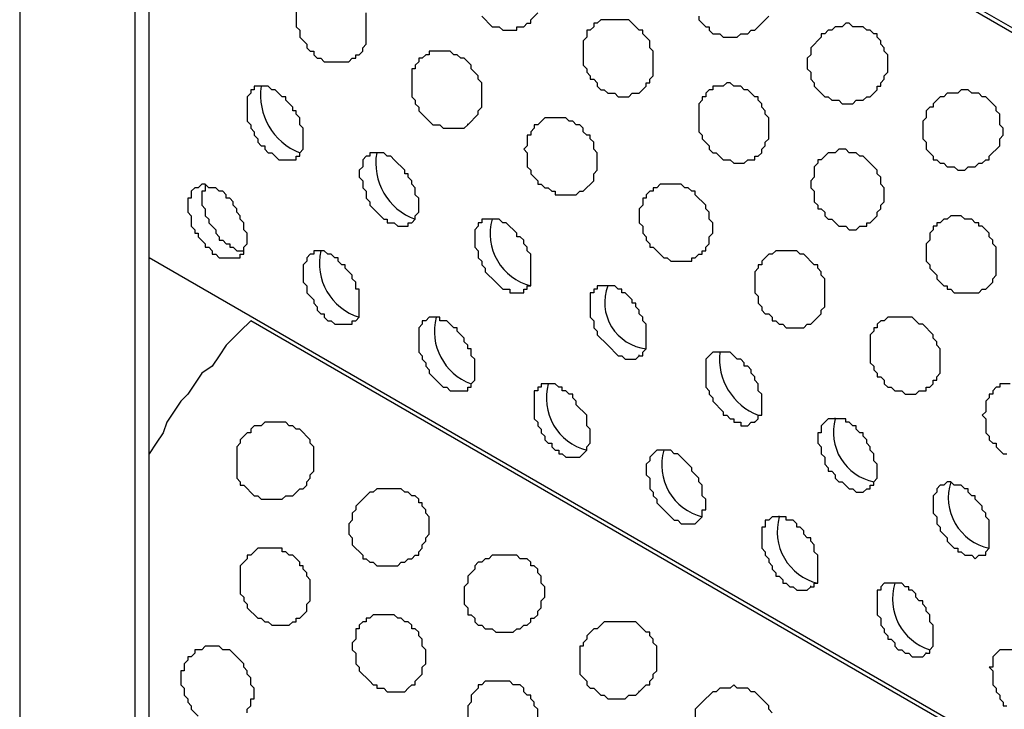
# Model space of a CAD drawing. Extents: x 0 to 219, y -4 to 280.
# Drawn here: x 58 to 65, y 151 to 156 of the extents above; entities that cross this region are included whole.
import ezdxf

# ---------------------------------------------------------------- set-up
doc = ezdxf.new("R2010")
doc.units = 0
doc.header["$LTSCALE"] = 10
doc.header["$MEASUREMENT"] = 0
doc.layers.add('CADdetails-9-EXTRAFINE', color=9, linetype='CONTINUOUS')

msp = doc.modelspace()

# ---------------------------------------------------------------- linework, layer by layer
at = {"layer": 'CADdetails-9-EXTRAFINE'}
for p, q in [((117.7186, 125.1553, 0), (58.5378, 159.3239, 0)), ((60.8916, 154.9267, 0), (60.8916, 154.9332, 0)), ((61.0727, 154.2283, 0), (61.0727, 154.2348, 0)), ((117.7186, 119.7752, 0), (58.5378, 153.9438, 0)), ((62.754, 153.2454, 0), (62.754, 153.2519, 0)), ((62.159, 153.2196, 0), (62.159, 153.226, 0)), ((63.0126, 152.7281, 0), (63.0126, 152.7346, 0)), ((63.6075, 152.754, 0), (63.6075, 152.7604, 0)), ((63.1937, 152.0297, 0), (63.1937, 152.0362, 0)), ((63.4265, 151.5124, 0), (63.4265, 151.5189, 0)), ((64.28, 151.021, 0), (64.28, 151.0274, 0)), ((62.159, 150.7364, 0), (62.159, 150.7429, 0))]:
    msp.add_line(p, q, dxfattribs=at)
for points in [[(58.4344, 218.1425), (57.5808, 218.6339), (57.5808, 148.5896), (58.4344, 148.0981)], [(62.159, 155.1595), (62.2108, 155.2112), (62.2108, 155.2371), (62.2366, 155.2371), (62.2366, 155.2629), (62.2625, 155.2888), (62.2625, 155.4699), (62.2366, 155.4957), (62.2366, 155.5475), (62.1849, 155.5992), (62.1849, 155.6251), (62.159, 155.6251), (62.0815, 155.7027), (61.8745, 155.7027), (61.8487, 155.6768), (61.8228, 155.6768), (61.8228, 155.6509), (61.7969, 155.6251), (61.7711, 155.6251), (61.7711, 155.5733), (61.7452, 155.5475), (61.7452, 155.3664), (61.7711, 155.3405), (61.7711, 155.3147), (61.7969, 155.2888), (61.7969, 155.2629), (61.8228, 155.2629), (61.8487, 155.2371), (61.8487, 155.2112), (61.8745, 155.1854), (61.9004, 155.1854), (61.9263, 155.1595), (61.978, 155.1595), (62.0039, 155.1336), (62.0815, 155.1336), (62.1073, 155.1595)], [(63.8403, 155.1336), (63.8662, 155.1336), (63.9179, 155.1854), (63.9179, 155.2112), (63.9438, 155.2112), (63.9438, 155.2371), (63.9696, 155.2629), (63.9696, 155.2888), (63.9955, 155.3147), (63.9955, 155.444), (63.9696, 155.4699), (63.9696, 155.4957), (63.9438, 155.5216), (63.9438, 155.5475), (63.9179, 155.5733), (63.9179, 155.5992), (63.892, 155.5992), (63.8662, 155.6251), (63.8403, 155.6251), (63.8144, 155.6509), (63.7369, 155.6509), (63.711, 155.6768), (63.6851, 155.6768), (63.6593, 155.6509), (63.6075, 155.6509), (63.5817, 155.6251), (63.5558, 155.6251), (63.5299, 155.5992), (63.5041, 155.5992), (63.5041, 155.5733), (63.4265, 155.4957), (63.4265, 155.444), (63.4006, 155.4181), (63.4006, 155.3405), (63.4265, 155.3147), (63.4265, 155.2629), (63.4523, 155.2371), (63.4523, 155.2112), (63.5299, 155.1336), (63.5558, 155.1336), (63.5817, 155.1078), (63.6334, 155.1078), (63.6593, 155.0819), (63.7369, 155.0819), (63.7627, 155.1078), (63.8144, 155.1078)], [(60.8916, 154.9267), (60.9692, 155.0043), (60.9692, 155.0302), (60.9951, 155.056), (60.9951, 155.2371), (60.9692, 155.2629), (60.9692, 155.2888), (60.9175, 155.3405), (60.9175, 155.3664), (60.8658, 155.4181), (60.8399, 155.4181), (60.814, 155.444), (60.7882, 155.444), (60.7623, 155.4699), (60.6071, 155.4699), (60.6071, 155.444), (60.5812, 155.444), (60.5554, 155.4181), (60.5295, 155.4181), (60.5295, 155.3923), (60.5036, 155.3664), (60.5036, 155.3405), (60.4778, 155.3405), (60.4778, 155.1336), (60.5036, 155.1078), (60.5036, 155.0819), (60.5295, 155.056), (60.5295, 155.0302), (60.633, 154.9267), (60.6847, 154.9267), (60.7106, 154.9008), (60.8658, 154.9008)], [(59.6242, 154.668), (59.6242, 154.6939), (59.6501, 154.6939), (59.6501, 154.7198), (59.6759, 154.7456), (59.6759, 154.9008), (59.6501, 154.9267), (59.6501, 154.9784), (59.6242, 155.0043), (59.6242, 155.0302), (59.5983, 155.0302), (59.5983, 155.056), (59.5466, 155.1078), (59.5466, 155.1336), (59.5207, 155.1336), (59.469, 155.1854), (59.4431, 155.1854), (59.4173, 155.2112), (59.3138, 155.2112), (59.3138, 155.1854), (59.288, 155.1854), (59.288, 155.1595), (59.2621, 155.1336), (59.2621, 154.9526), (59.288, 154.9267), (59.288, 154.9008), (59.3138, 154.875), (59.3138, 154.8491), (59.3397, 154.8232), (59.3397, 154.7974), (59.3655, 154.7715), (59.3914, 154.7715), (59.3914, 154.7456), (59.4173, 154.7198), (59.4431, 154.7198), (59.4949, 154.668)], [(63.0126, 154.668), (63.0126, 154.6939), (63.0385, 154.6939), (63.0643, 154.7198), (63.0643, 154.7456), (63.0902, 154.7715), (63.0902, 154.7974), (63.1161, 154.8232), (63.1161, 154.9784), (63.0902, 155.0043), (63.0902, 155.0302), (63.0643, 155.056), (63.0643, 155.0819), (63.0385, 155.1078), (63.0385, 155.1336), (63.0126, 155.1336), (62.9609, 155.1854), (62.935, 155.1854), (62.9091, 155.2112), (62.8574, 155.2112), (62.8316, 155.2371), (62.8057, 155.2371), (62.7798, 155.2112), (62.7022, 155.2112), (62.7022, 155.1854), (62.6764, 155.1854), (62.6505, 155.1595), (62.6505, 155.1336), (62.6246, 155.1336), (62.6246, 155.1078), (62.5988, 155.0819), (62.5988, 154.875), (62.6246, 154.8491), (62.6246, 154.8232), (62.6764, 154.7715), (62.6764, 154.7456), (62.7022, 154.7198), (62.7281, 154.7198), (62.7798, 154.668), (62.8316, 154.668), (62.8574, 154.6422), (62.935, 154.6422), (62.9609, 154.668)], [(64.6939, 154.6422), (64.7197, 154.668), (64.7456, 154.668), (64.7456, 154.6939), (64.8232, 154.7715), (64.8232, 154.8232), (64.8491, 154.8491), (64.8491, 154.9008), (64.8232, 154.9267), (64.8232, 155.0043), (64.7973, 155.0302), (64.7973, 155.056), (64.7197, 155.1336), (64.6939, 155.1336), (64.668, 155.1595), (64.6163, 155.1595), (64.5904, 155.1854), (64.5387, 155.1854), (64.5128, 155.1595), (64.4352, 155.1595), (64.4094, 155.1336), (64.3835, 155.1336), (64.3318, 155.0819), (64.3318, 155.056), (64.3059, 155.056), (64.28, 155.0302), (64.28, 154.9784), (64.2542, 154.9526), (64.2542, 154.8232), (64.28, 154.7974), (64.28, 154.7456), (64.3318, 154.6939), (64.3318, 154.668), (64.3576, 154.668), (64.3835, 154.6422), (64.4094, 154.6422), (64.4352, 154.6163), (64.487, 154.6163), (64.5128, 154.5904), (64.5646, 154.5904), (64.5904, 154.6163), (64.6422, 154.6163), (64.668, 154.6422)], [(61.7193, 154.4352), (61.7452, 154.4352), (61.8228, 154.5128), (61.8228, 154.5646), (61.8487, 154.5904), (61.8487, 154.7198), (61.8228, 154.7456), (61.8228, 154.7974), (61.7969, 154.8232), (61.7969, 154.8491), (61.7711, 154.8491), (61.7452, 154.875), (61.7452, 154.9008), (61.7193, 154.9267), (61.6935, 154.9267), (61.6676, 154.9526), (61.6417, 154.9526), (61.6159, 154.9784), (61.4607, 154.9784), (61.4089, 154.9267), (61.3831, 154.9267), (61.3831, 154.9008), (61.3572, 154.875), (61.3572, 154.8491), (61.3313, 154.8491), (61.3313, 154.7715), (61.3055, 154.7456), (61.3313, 154.7198), (61.3313, 154.6163), (61.3572, 154.5904), (61.3572, 154.5646), (61.4089, 154.5128), (61.4089, 154.487), (61.4348, 154.487), (61.4607, 154.4611), (61.4865, 154.4611), (61.5124, 154.4352), (61.5383, 154.4352), (61.5383, 154.4094), (61.6935, 154.4094)], [(60.4519, 154.2024), (60.4778, 154.2024), (60.5036, 154.2283), (60.5036, 154.2542), (60.5295, 154.28), (60.5295, 154.3835), (60.5036, 154.4094), (60.5036, 154.4611), (60.4778, 154.487), (60.4778, 154.5128), (60.4519, 154.5387), (60.4519, 154.5646), (60.426, 154.5646), (60.426, 154.5904), (60.3484, 154.668), (60.3226, 154.6939), (60.2967, 154.6939), (60.2708, 154.7198), (60.1674, 154.7198), (60.1674, 154.6939), (60.1415, 154.6939), (60.1157, 154.668), (60.1157, 154.6163), (60.0898, 154.5904), (60.0898, 154.5387), (60.1157, 154.5128), (60.1157, 154.4611), (60.1415, 154.4352), (60.1415, 154.3835), (60.1674, 154.3576), (60.1674, 154.3318), (60.2708, 154.2283), (60.2967, 154.2283), (60.2967, 154.2024), (60.3484, 154.2024), (60.3743, 154.1766), (60.4519, 154.1766)], [(63.8403, 154.2024), (63.8662, 154.2024), (63.9179, 154.2542), (63.9179, 154.28), (63.9438, 154.3059), (63.9438, 154.3318), (63.9696, 154.3576), (63.9696, 154.4611), (63.9438, 154.487), (63.9438, 154.5387), (63.9179, 154.5646), (63.9179, 154.5904), (63.8403, 154.668), (63.8144, 154.6939), (63.7886, 154.6939), (63.7627, 154.7198), (63.711, 154.7198), (63.6851, 154.7456), (63.6334, 154.7456), (63.6075, 154.7198), (63.5558, 154.7198), (63.5041, 154.668), (63.4782, 154.668), (63.4782, 154.6422), (63.4523, 154.6163), (63.4523, 154.5387), (63.4265, 154.5128), (63.4265, 154.4611), (63.4523, 154.4352), (63.4523, 154.3576), (63.4782, 154.3318), (63.4782, 154.3059), (63.5041, 154.3059), (63.5299, 154.28), (63.5299, 154.2542), (63.5558, 154.2283), (63.5817, 154.2283), (63.6334, 154.1766), (63.6851, 154.1766), (63.711, 154.1507), (63.7627, 154.1507), (63.7886, 154.1766), (63.8403, 154.1766)], [(59.1845, 153.9438), (59.2104, 153.9438), (59.2104, 153.9697), (59.2362, 153.9697), (59.2362, 154.0214), (59.2621, 154.0473), (59.2621, 154.1249), (59.2362, 154.1507), (59.2362, 154.2024), (59.2104, 154.2283), (59.2104, 154.2542), (59.1845, 154.28), (59.1845, 154.3059), (59.1586, 154.3318), (59.1586, 154.3576), (59.1328, 154.3835), (59.1069, 154.3835), (59.1069, 154.4094), (59.081, 154.4352), (59.0552, 154.4352), (59.0293, 154.4611), (58.9776, 154.4611), (58.9517, 154.487), (58.9258, 154.487), (58.9, 154.4611), (58.8741, 154.4611), (58.8482, 154.4352), (58.8482, 154.3835), (58.8224, 154.3835), (58.8224, 154.28), (58.8482, 154.2542), (58.8482, 154.1766), (58.8741, 154.1507), (58.8741, 154.1249), (58.9, 154.1249), (58.9, 154.099), (58.9517, 154.0473), (58.9517, 154.0214), (58.9776, 154.0214), (59.0034, 153.9955), (59.0034, 153.9697), (59.0293, 153.9697), (59.0552, 153.9438)], [(62.5729, 153.9438), (62.5988, 153.9697), (62.6246, 153.9697), (62.6246, 153.9955), (62.6505, 153.9955), (62.6505, 154.0214), (62.6764, 154.0473), (62.6764, 154.099), (62.7022, 154.1249), (62.7022, 154.2024), (62.6764, 154.2283), (62.6764, 154.28), (62.6505, 154.3059), (62.6505, 154.3318), (62.5729, 154.4094), (62.5729, 154.4352), (62.547, 154.4352), (62.5212, 154.4611), (62.4953, 154.4611), (62.4694, 154.487), (62.3142, 154.487), (62.2884, 154.4611), (62.2625, 154.4611), (62.2625, 154.4352), (62.2366, 154.4352), (62.2108, 154.4094), (62.2108, 154.3835), (62.1849, 154.3835), (62.1849, 154.3318), (62.159, 154.3059), (62.159, 154.2024), (62.1849, 154.1766), (62.1849, 154.1249), (62.2108, 154.099), (62.2108, 154.0731), (62.2366, 154.0473), (62.2366, 154.0214), (62.2625, 154.0214), (62.3401, 153.9438), (62.366, 153.9438), (62.3918, 153.9179), (62.547, 153.9179), (62.547, 153.9438)], [(61.3055, 153.711), (61.3313, 153.711), (61.3313, 153.7369), (61.3572, 153.7369), (61.3572, 153.9697), (61.3313, 153.9955), (61.3313, 154.0214), (61.3055, 154.0473), (61.3055, 154.0731), (61.2796, 154.099), (61.2537, 154.099), (61.2537, 154.1249), (61.1761, 154.2024), (61.1503, 154.2024), (61.1244, 154.2283), (60.9951, 154.2283), (60.9951, 154.2024), (60.9692, 154.2024), (60.9692, 154.1766), (60.9434, 154.1507), (60.9434, 154.0214), (60.9692, 153.9955), (60.9692, 153.9438), (60.9951, 153.9179), (60.9951, 153.8921), (61.021, 153.8662), (61.021, 153.8403), (61.0986, 153.7627), (61.1503, 153.711), (61.202, 153.711), (61.202, 153.6851), (61.3055, 153.6851)], [(64.6939, 153.711), (64.7197, 153.711), (64.7715, 153.7627), (64.7715, 153.7886), (64.7973, 153.8145), (64.7973, 154.0214), (64.7715, 154.0473), (64.7715, 154.0731), (64.7456, 154.099), (64.7456, 154.1249), (64.6939, 154.1766), (64.668, 154.1766), (64.668, 154.2024), (64.6422, 154.2024), (64.6163, 154.2283), (64.5646, 154.2283), (64.5387, 154.2542), (64.4611, 154.2542), (64.4352, 154.2283), (64.4094, 154.2283), (64.3835, 154.2024), (64.3576, 154.2024), (64.3576, 154.1766), (64.3318, 154.1766), (64.3318, 154.1507), (64.3059, 154.1249), (64.3059, 154.0731), (64.28, 154.0473), (64.28, 153.9179), (64.3059, 153.8921), (64.3059, 153.8662), (64.3576, 153.8145), (64.3576, 153.7886), (64.4094, 153.7369), (64.4352, 153.7369), (64.4352, 153.711), (64.4611, 153.711), (64.487, 153.6851), (64.668, 153.6851)], [(60.0381, 153.4523), (60.0381, 153.4782), (60.0639, 153.4782), (60.0898, 153.5041), (60.0898, 153.711), (60.0639, 153.711), (60.0639, 153.7627), (60.0381, 153.7886), (60.0381, 153.8145), (59.9863, 153.8662), (59.9863, 153.8921), (59.9605, 153.8921), (59.9346, 153.9179), (59.9346, 153.9438), (59.9087, 153.9438), (59.8829, 153.9697), (59.857, 153.9697), (59.8311, 153.9955), (59.7535, 153.9955), (59.7535, 153.9697), (59.7277, 153.9697), (59.7018, 153.9438), (59.7018, 153.9179), (59.6759, 153.8921), (59.6759, 153.7627), (59.7018, 153.7369), (59.7018, 153.6851), (59.7535, 153.6334), (59.7535, 153.6075), (59.7794, 153.5817), (59.7794, 153.5558), (59.8053, 153.5299), (59.8311, 153.5299), (59.8311, 153.5041), (59.857, 153.4782), (59.8829, 153.4782), (59.9087, 153.4523)], [(63.4265, 153.4523), (63.5041, 153.5299), (63.5041, 153.5558), (63.5299, 153.5817), (63.5299, 153.7886), (63.5041, 153.8145), (63.5041, 153.8403), (63.4782, 153.8662), (63.4782, 153.8921), (63.4523, 153.8921), (63.3747, 153.9697), (63.3489, 153.9697), (63.323, 153.9955), (63.1678, 153.9955), (63.1419, 153.9697), (63.1161, 153.9697), (63.0643, 153.9179), (63.0643, 153.8921), (63.0385, 153.8921), (63.0385, 153.8662), (63.0126, 153.8403), (63.0126, 153.6851), (63.0385, 153.6593), (63.0385, 153.6075), (63.0643, 153.5817), (63.0643, 153.5558), (63.0902, 153.5299), (63.1161, 153.5299), (63.1419, 153.5041), (63.1419, 153.4782), (63.1678, 153.4782), (63.1937, 153.4523), (63.2195, 153.4523), (63.2454, 153.4265), (63.3747, 153.4265), (63.4006, 153.4523)], [(62.159, 153.2196), (62.1849, 153.2196), (62.1849, 153.2454), (62.2108, 153.2713), (62.2108, 153.4523), (62.1849, 153.4782), (62.1849, 153.5041), (62.159, 153.5299), (62.159, 153.5558), (62.1332, 153.5817), (62.1332, 153.6075), (62.1073, 153.6075), (62.1073, 153.6334), (62.0556, 153.6851), (62.0297, 153.6851), (62.0297, 153.711), (62.0039, 153.711), (61.978, 153.7369), (61.8487, 153.7369), (61.8487, 153.711), (61.8228, 153.711), (61.8228, 153.6851), (61.7969, 153.6851), (61.7969, 153.5041), (61.8228, 153.4782), (61.8228, 153.4265), (61.8487, 153.4006), (61.8487, 153.3747), (61.9263, 153.2972), (62.0039, 153.2196), (62.0297, 153.2196), (62.0556, 153.1937), (62.1332, 153.1937)], [(60.8916, 152.9609), (60.8916, 152.9868), (60.9175, 152.9868), (60.9175, 153.0126), (60.9434, 153.0385), (60.9434, 153.1937), (60.9175, 153.2196), (60.9175, 153.2713), (60.8916, 153.2713), (60.8916, 153.2972), (60.8658, 153.323), (60.8658, 153.3489), (60.814, 153.4006), (60.814, 153.4265), (60.7882, 153.4265), (60.7364, 153.4782), (60.6847, 153.4782), (60.6847, 153.5041), (60.6071, 153.5041), (60.5812, 153.4782), (60.5554, 153.4782), (60.5554, 153.4523), (60.5295, 153.4265), (60.5295, 153.2454), (60.5554, 153.2196), (60.5554, 153.1937), (60.5812, 153.1678), (60.5812, 153.142), (60.6071, 153.1161), (60.6071, 153.0902), (60.7106, 152.9868), (60.7364, 152.9868), (60.7623, 152.9609)], [(64.28, 152.9609), (64.28, 152.9868), (64.3059, 152.9868), (64.3318, 153.0126), (64.3318, 153.0385), (64.3576, 153.0385), (64.3576, 153.0644), (64.3835, 153.0902), (64.3835, 153.2713), (64.3576, 153.2972), (64.3576, 153.323), (64.3318, 153.3489), (64.3318, 153.3747), (64.2542, 153.4523), (64.2283, 153.4523), (64.1766, 153.5041), (63.9955, 153.5041), (63.9696, 153.4782), (63.9438, 153.4782), (63.9179, 153.4523), (63.9179, 153.4265), (63.892, 153.4265), (63.892, 153.4006), (63.8662, 153.3747), (63.8662, 153.1678), (63.892, 153.142), (63.892, 153.1161), (63.9179, 153.0902), (63.9179, 153.0644), (63.9438, 153.0644), (63.9696, 153.0385), (63.9696, 153.0126), (63.9955, 152.9868), (64.0214, 152.9868), (64.0472, 152.9609), (64.099, 152.9609), (64.1248, 152.935), (64.2024, 152.935), (64.2283, 152.9609)], [(63.0126, 152.7281), (63.0385, 152.754), (63.0385, 152.7798), (63.0643, 152.7798), (63.0643, 152.935), (63.0385, 152.9609), (63.0385, 153.0126), (63.0126, 153.0385), (63.0126, 153.0644), (62.9867, 153.0902), (62.9867, 153.1161), (62.9609, 153.142), (62.935, 153.142), (62.935, 153.1678), (62.9091, 153.1937), (62.8833, 153.1937), (62.8316, 153.2454), (62.7022, 153.2454), (62.6505, 153.1937), (62.6505, 152.9868), (62.6764, 152.9609), (62.6764, 152.935), (62.7022, 152.9092), (62.7022, 152.8833), (62.7798, 152.8057), (62.7798, 152.7798), (62.8057, 152.7798), (62.8316, 152.754), (62.8574, 152.754), (62.8574, 152.7281), (62.9091, 152.7281), (62.9091, 152.7022), (62.9609, 152.7022), (62.9867, 152.7281)], [(61.7193, 152.4694), (61.7711, 152.5212), (61.7711, 152.547), (61.7969, 152.5729), (61.7969, 152.6764), (61.7711, 152.7022), (61.7711, 152.7798), (61.6935, 152.8574), (61.6935, 152.8833), (61.6676, 152.9092), (61.6676, 152.935), (61.6417, 152.935), (61.6159, 152.9609), (61.59, 152.9609), (61.59, 152.9868), (61.5641, 152.9868), (61.5383, 153.0126), (61.4348, 153.0126), (61.4348, 152.9868), (61.4089, 152.9868), (61.4089, 152.9609), (61.3831, 152.9609), (61.3831, 152.754), (61.4089, 152.7281), (61.4089, 152.7022), (61.4348, 152.6764), (61.4348, 152.6505), (61.4607, 152.6246), (61.4607, 152.5988), (61.4865, 152.5729), (61.5124, 152.5729), (61.5124, 152.547), (61.5383, 152.5212), (61.5641, 152.5212), (61.5641, 152.4953), (61.59, 152.4953), (61.6159, 152.4694)], [(63.8403, 152.2367), (63.8662, 152.2367), (63.8662, 152.2625), (63.892, 152.2625), (63.892, 152.2884), (63.9179, 152.3143), (63.9179, 152.4177), (63.892, 152.4436), (63.892, 152.4953), (63.8662, 152.5212), (63.8662, 152.547), (63.8403, 152.5729), (63.8403, 152.5988), (63.8144, 152.6246), (63.8144, 152.6505), (63.7886, 152.6505), (63.7627, 152.6764), (63.7627, 152.7022), (63.7369, 152.7022), (63.711, 152.7281), (63.6851, 152.7281), (63.6851, 152.754), (63.5558, 152.754), (63.5041, 152.7022), (63.5041, 152.6505), (63.4782, 152.6505), (63.4782, 152.5729), (63.5041, 152.547), (63.5041, 152.4953), (63.5299, 152.4694), (63.5299, 152.4177), (63.5558, 152.3919), (63.5558, 152.366), (63.5817, 152.366), (63.6075, 152.3401), (63.6075, 152.3143), (63.6334, 152.2884), (63.6593, 152.2884), (63.711, 152.2367), (63.7369, 152.2367), (63.7627, 152.2108), (63.8144, 152.2108)], [(59.5983, 152.1849), (59.6501, 152.2367), (59.6759, 152.2367), (59.7018, 152.2625), (59.7018, 152.2884), (59.7277, 152.3143), (59.7277, 152.3401), (59.7535, 152.366), (59.7535, 152.547), (59.7277, 152.5729), (59.7277, 152.5988), (59.6501, 152.6764), (59.6242, 152.6764), (59.5983, 152.7022), (59.5725, 152.7022), (59.5466, 152.7281), (59.3914, 152.7281), (59.3655, 152.7022), (59.3138, 152.7022), (59.288, 152.6764), (59.288, 152.6505), (59.2621, 152.6505), (59.2104, 152.5988), (59.2104, 152.5729), (59.1845, 152.547), (59.1845, 152.3143), (59.2104, 152.2884), (59.2104, 152.2625), (59.2362, 152.2625), (59.3138, 152.1849), (59.3397, 152.1849), (59.3655, 152.1591), (59.5207, 152.1591), (59.5466, 152.1849)], [(62.5729, 151.978), (62.6246, 152.0297), (62.6246, 152.0815), (62.6505, 152.0815), (62.6505, 152.1591), (62.6246, 152.1849), (62.6246, 152.2625), (62.5988, 152.2884), (62.5988, 152.3143), (62.547, 152.366), (62.547, 152.3919), (62.4694, 152.4694), (62.4436, 152.4953), (62.4177, 152.4953), (62.3918, 152.5212), (62.2884, 152.5212), (62.2366, 152.4694), (62.2366, 152.4436), (62.2108, 152.4177), (62.2108, 152.3401), (62.2366, 152.3143), (62.2366, 152.2367), (62.2625, 152.2108), (62.2625, 152.1849), (62.2884, 152.1591), (62.2884, 152.1332), (62.366, 152.0556), (62.4177, 152.0039), (62.4436, 152.0039), (62.4694, 151.978)], [(60.4519, 151.7193), (60.4778, 151.7193), (60.5036, 151.7452), (60.5295, 151.7452), (60.5295, 151.7711), (60.5554, 151.7969), (60.5554, 151.8228), (60.5812, 151.8487), (60.5812, 151.8745), (60.6071, 151.9004), (60.6071, 152.0297), (60.5812, 152.0556), (60.5812, 152.0815), (60.5554, 152.1073), (60.5554, 152.1332), (60.5295, 152.1332), (60.5295, 152.1591), (60.5036, 152.1849), (60.4778, 152.1849), (60.4519, 152.2108), (60.426, 152.2108), (60.4002, 152.2367), (60.2191, 152.2367), (60.1933, 152.2108), (60.1674, 152.2108), (60.0898, 152.1332), (60.0639, 152.1073), (60.0639, 152.0815), (60.0381, 152.0556), (60.0381, 152.0039), (60.0122, 151.978), (60.0122, 151.9004), (60.0381, 151.8745), (60.0381, 151.8228), (60.1157, 151.7452), (60.1157, 151.7193), (60.1415, 151.7193), (60.1674, 151.6935), (60.1933, 151.6935), (60.2191, 151.6676), (60.3743, 151.6676), (60.4002, 151.6935), (60.426, 151.6935)], [(64.6939, 151.7452), (64.7197, 151.7452), (64.7197, 151.7711), (64.7456, 151.7969), (64.7456, 152.0039), (64.7197, 152.0297), (64.7197, 152.0556), (64.6939, 152.0815), (64.6939, 152.1073), (64.6422, 152.1591), (64.6422, 152.1849), (64.6163, 152.1849), (64.5904, 152.2108), (64.5904, 152.2367), (64.5646, 152.2367), (64.5387, 152.2625), (64.487, 152.2625), (64.4611, 152.2884), (64.4352, 152.2884), (64.4094, 152.2625), (64.3835, 152.2625), (64.3576, 152.2367), (64.3576, 152.2108), (64.3318, 152.1849), (64.3318, 152.0556), (64.3576, 152.0297), (64.3576, 151.978), (64.3835, 151.9521), (64.3835, 151.9263), (64.4352, 151.8745), (64.4352, 151.8487), (64.487, 151.7969), (64.5128, 151.7969), (64.5128, 151.7711), (64.5387, 151.7711), (64.5646, 151.7452), (64.6163, 151.7452), (64.6422, 151.7193), (64.668, 151.7452)], [(63.4265, 151.5124), (63.4523, 151.5124), (63.4523, 151.5383), (63.4782, 151.5383), (63.4782, 151.7452), (63.4523, 151.7711), (63.4523, 151.8228), (63.4265, 151.8487), (63.4265, 151.8745), (63.4006, 151.8745), (63.3747, 151.9004), (63.3747, 151.9263), (63.3489, 151.9521), (63.323, 151.9521), (63.323, 151.978), (63.2971, 152.0039), (63.2454, 152.0039), (63.2454, 152.0297), (63.1419, 152.0297), (63.1161, 152.0039), (63.0902, 152.0039), (63.0902, 151.9521), (63.0643, 151.9521), (63.0643, 151.7969), (63.0902, 151.7711), (63.0902, 151.7452), (63.1161, 151.7193), (63.1161, 151.6935), (63.1419, 151.6676), (63.1419, 151.6417), (63.1678, 151.6159), (63.1678, 151.59), (63.1937, 151.59), (63.2195, 151.5642), (63.2195, 151.5383), (63.2454, 151.5383), (63.2713, 151.5124), (63.2971, 151.5124), (63.323, 151.4866), (63.4006, 151.4866)], [(59.6242, 151.2538), (59.6242, 151.2796), (59.6501, 151.2796), (59.7018, 151.3314), (59.7018, 151.3831), (59.7277, 151.409), (59.7277, 151.5642), (59.7018, 151.59), (59.7018, 151.6159), (59.6759, 151.6417), (59.6759, 151.6676), (59.6501, 151.6676), (59.6501, 151.6935), (59.5983, 151.7452), (59.5725, 151.7452), (59.5466, 151.7711), (59.5207, 151.7711), (59.5207, 151.7969), (59.3397, 151.7969), (59.288, 151.7452), (59.2621, 151.7452), (59.2621, 151.7193), (59.2104, 151.6676), (59.2104, 151.4607), (59.2362, 151.4348), (59.2362, 151.409), (59.2621, 151.3831), (59.2621, 151.3572), (59.3397, 151.2796), (59.3655, 151.2796), (59.3914, 151.2538), (59.4173, 151.2538), (59.4431, 151.2279), (59.5725, 151.2279), (59.5983, 151.2538)], [(61.3055, 151.2279), (61.3313, 151.2279), (61.3572, 151.2538), (61.3572, 151.2796), (61.3831, 151.2796), (61.4089, 151.3055), (61.4089, 151.3314), (61.4348, 151.3572), (61.4348, 151.409), (61.4607, 151.4348), (61.4607, 151.5124), (61.4348, 151.5383), (61.4348, 151.59), (61.4089, 151.6159), (61.4089, 151.6417), (61.3831, 151.6676), (61.3572, 151.6676), (61.3572, 151.6935), (61.3313, 151.7193), (61.2796, 151.7193), (61.2537, 151.7452), (61.0727, 151.7452), (61.0468, 151.7193), (61.021, 151.7193), (60.9951, 151.6935), (60.9692, 151.6935), (60.9434, 151.6676), (60.9434, 151.6417), (60.8916, 151.59), (60.8916, 151.5383), (60.8658, 151.5124), (60.8658, 151.3831), (60.8916, 151.3572), (60.8916, 151.3055), (60.9175, 151.3055), (60.9434, 151.2796), (60.9434, 151.2538), (60.9692, 151.2279), (60.9951, 151.2279), (61.021, 151.202), (61.0727, 151.202), (61.0986, 151.1762), (61.2279, 151.1762), (61.2537, 151.202), (61.2796, 151.202)], [(64.28, 151.021), (64.3059, 151.021), (64.3059, 151.0468), (64.3318, 151.0727), (64.3318, 151.2279), (64.3059, 151.2538), (64.3059, 151.3055), (64.28, 151.3314), (64.28, 151.3572), (64.2542, 151.3831), (64.2542, 151.409), (64.2283, 151.409), (64.2024, 151.4348), (64.2024, 151.4607), (64.1766, 151.4866), (64.1507, 151.4866), (64.1507, 151.5124), (64.1248, 151.5124), (64.099, 151.5383), (63.9696, 151.5383), (63.9438, 151.5124), (63.9438, 151.4866), (63.9179, 151.4866), (63.9179, 151.3055), (63.9438, 151.2796), (63.9438, 151.2279), (63.9696, 151.202), (63.9696, 151.1762), (63.9955, 151.1503), (63.9955, 151.1244), (64.0214, 151.1244), (64.0472, 151.0986), (64.0472, 151.0727), (64.0731, 151.0468), (64.099, 151.0468), (64.1248, 151.021), (64.1507, 151.021), (64.1766, 150.9951), (64.2542, 150.9951)], [(60.4519, 150.7623), (60.4778, 150.7882), (60.5036, 150.7882), (60.5036, 150.814), (60.5554, 150.8658), (60.5554, 150.9175), (60.5812, 150.9434), (60.5812, 151.0468), (60.5554, 151.0727), (60.5554, 151.1244), (60.5295, 151.1503), (60.5295, 151.1762), (60.5036, 151.202), (60.4778, 151.202), (60.4778, 151.2279), (60.4519, 151.2538), (60.426, 151.2538), (60.4002, 151.2796), (60.3743, 151.2796), (60.3484, 151.3055), (60.1933, 151.3055), (60.1674, 151.2796), (60.1415, 151.2796), (60.1415, 151.2538), (60.1157, 151.2538), (60.0898, 151.2279), (60.0898, 151.202), (60.0639, 151.202), (60.0639, 151.1244), (60.0381, 151.0986), (60.0381, 151.0468), (60.0639, 151.021), (60.0639, 150.9434), (60.0898, 150.9175), (60.0898, 150.8916), (60.1674, 150.814), (60.1933, 150.7882), (60.2191, 150.7882), (60.2191, 150.7623), (60.2708, 150.7623), (60.2967, 150.7364), (60.426, 150.7364)], [(62.159, 150.7364), (62.2108, 150.7882), (62.2366, 150.7882), (62.2366, 150.814), (62.2625, 150.8399), (62.2625, 150.8658), (62.2884, 150.8916), (62.2884, 151.0727), (62.2625, 151.0986), (62.2625, 151.1244), (62.2366, 151.1503), (62.2366, 151.1762), (62.2108, 151.1762), (62.1332, 151.2538), (61.9004, 151.2538), (61.8487, 151.202), (61.8228, 151.202), (61.7711, 151.1503), (61.7711, 151.1244), (61.7452, 151.0986), (61.7452, 151.0727), (61.7193, 151.0727), (61.7193, 150.8658), (61.7711, 150.814), (61.7711, 150.7882), (61.7969, 150.7623), (61.8228, 150.7623), (61.8745, 150.7106), (61.9004, 150.7106), (61.9263, 150.6847), (62.0556, 150.6847), (62.0815, 150.7106), (62.1332, 150.7106)]]:
    msp.add_lwpolyline(points, close=True, dxfattribs=at)
for points in [[(58.5378, 148.1499), (58.5378, 218.1942), (57.7877, 218.6339)], [(117.7186, 125.1035), (59.288, 158.8583), (59.2104, 158.7807), (59.1586, 158.729), (59.1069, 158.6513), (59.0552, 158.5996), (59.0034, 158.522), (58.9258, 158.4703), (58.8741, 158.3927), (58.8224, 158.3151), (58.7706, 158.2634), (58.7189, 158.1858), (58.6672, 158.1082), (58.6413, 158.0306), (58.5896, 157.953), (58.5378, 157.8754)], [(59.6242, 155.8061), (59.6242, 155.6509), (59.6501, 155.6251), (59.6501, 155.5733), (59.7018, 155.5216), (59.7018, 155.4957), (59.7277, 155.4699), (59.7535, 155.4699), (59.7535, 155.444), (59.7794, 155.4181), (59.8053, 155.4181), (59.8311, 155.3923), (60.0122, 155.3923), (60.0381, 155.4181), (60.0639, 155.4181), (60.0639, 155.444), (60.0898, 155.444), (60.1157, 155.4699), (60.1157, 155.4957), (60.1415, 155.5216), (60.1415, 155.7544)], [(60.9951, 155.7285), (61.0727, 155.6509), (61.1244, 155.6509), (61.1503, 155.6251), (61.2537, 155.6251), (61.2537, 155.6509), (61.3055, 155.6509), (61.3313, 155.6768), (61.3572, 155.6768), (61.3572, 155.7027), (61.4089, 155.7544)], [(62.5988, 155.7285), (62.5988, 155.7027), (62.6505, 155.6509), (62.6764, 155.6509), (62.6764, 155.6251), (62.7022, 155.5992), (62.754, 155.5992), (62.7798, 155.5733), (62.8833, 155.5733), (62.9091, 155.5992), (62.9609, 155.5992), (62.9867, 155.6251), (63.0126, 155.6251), (63.1161, 155.7285)], [(58.9517, 154.487), (58.9517, 154.4352), (58.9258, 154.4352), (58.9258, 154.3318), (58.9517, 154.3059), (58.9517, 154.2542), (58.9776, 154.2283), (58.9776, 154.2024), (59.0293, 154.1507), (59.0293, 154.1249), (59.0552, 154.099), (59.0552, 154.0731), (59.081, 154.0731), (59.1069, 154.0473), (59.1328, 154.0473), (59.1328, 154.0214), (59.1586, 154.0214), (59.1845, 153.9955), (59.2362, 153.9955)], [(117.7186, 119.7235), (59.288, 153.4782), (59.2104, 153.4006), (59.1069, 153.2972), (59.0552, 153.2196), (59.0034, 153.142), (58.9258, 153.0902), (58.8224, 152.935), (58.7706, 152.8833), (58.6672, 152.7281), (58.6413, 152.6505), (58.5896, 152.5729), (58.5378, 152.4953)], [(64.9008, 153.0126), (64.8232, 153.0126), (64.8232, 152.9868), (64.7973, 152.9868), (64.7715, 152.9609), (64.7715, 152.935), (64.7456, 152.935), (64.7456, 152.9092), (64.7197, 152.8833), (64.7197, 152.8057), (64.6939, 152.7798), (64.7197, 152.754), (64.7197, 152.6505), (64.7456, 152.6246), (64.7456, 152.5988), (64.7715, 152.5729), (64.7973, 152.5729), (64.7973, 152.547), (64.8491, 152.4953), (64.8749, 152.4953)], [(59.2621, 150.5813), (59.2621, 150.6071), (59.288, 150.633), (59.288, 150.6847), (59.3138, 150.6847), (59.3138, 150.7623), (59.288, 150.7882), (59.288, 150.8399), (59.2621, 150.8658), (59.2621, 150.8916), (59.2362, 150.9175), (59.2362, 150.9434), (59.1586, 151.021), (59.1328, 151.0468), (59.081, 151.0468), (59.0552, 151.0727), (58.9517, 151.0727), (58.9258, 151.0468), (58.8741, 151.0468), (58.8741, 151.021), (58.8482, 150.9951), (58.8224, 150.9951), (58.8224, 150.9692), (58.7965, 150.9434), (58.7965, 150.8916), (58.7706, 150.8916), (58.7706, 150.7882), (58.7965, 150.7623), (58.7965, 150.7106), (58.8224, 150.6847), (58.8224, 150.6589), (58.8482, 150.633), (58.8482, 150.6071), (58.9, 150.5554)], [(64.9525, 151.0468), (64.8232, 151.0468), (64.7715, 150.9951), (64.7715, 150.9175), (64.7456, 150.9175), (64.7715, 150.8916), (64.7715, 150.7882), (64.7973, 150.7623), (64.7973, 150.7364), (64.8232, 150.7106), (64.8232, 150.6847), (64.8491, 150.6589), (64.8491, 150.633), (64.8749, 150.633)], [(61.4089, 150.5295), (61.4089, 150.6071), (61.3831, 150.633), (61.3831, 150.6589), (61.3572, 150.6847), (61.3572, 150.7106), (61.3313, 150.7106), (61.3055, 150.7364), (61.3055, 150.7623), (61.2796, 150.7882), (61.2279, 150.7882), (61.202, 150.814), (61.021, 150.814), (60.9951, 150.7882), (60.9692, 150.7882), (60.9692, 150.7623), (60.9175, 150.7106), (60.9175, 150.6589), (60.8916, 150.633), (60.8916, 150.5037)], [(63.1419, 150.5813), (63.1161, 150.6071), (63.1161, 150.633), (63.0385, 150.7106), (63.0126, 150.7364), (62.9867, 150.7364), (62.9609, 150.7623), (62.8833, 150.7623), (62.8574, 150.7882), (62.8316, 150.7623), (62.754, 150.7623), (62.7281, 150.7364), (62.7022, 150.7364), (62.6246, 150.6589), (62.5729, 150.6071), (62.5729, 150.3743)]]:
    msp.add_lwpolyline(points, dxfattribs=at)
for centre, radius, start, end in [((59.8165, 155.1442, 0), 0.4559, 171.55146, 248.58626), ((60.6528, 154.6428, 0), 0.4405, 169.9338, 250.20346), ((61.4531, 154.1205, 0), 0.3954, 164.16714, 255.97057), ((60.2142, 153.9042, 0), 0.419, 167.40589, 252.73128), ((62.2491, 153.6144, 0), 0.3453, 159.2286, 263.62962), ((61.0576, 153.4001, 0), 0.4121, 165.39047, 250.12692), ((63.2011, 153.199, 0), 0.4496, 174.06916, 248.78997), ((61.8718, 152.9076, 0), 0.3993, 164.74559, 255.39212), ((63.968, 152.6545, 0), 0.374, 164.58137, 258.27754), ((62.7205, 152.4133, 0), 0.3954, 164.16931, 255.96699), ((64.828, 152.1727, 0), 0.3847, 162.50561, 257.6321), ((63.5741, 151.9219, 0), 0.3954, 164.16945, 255.96771), ((64.4276, 151.4247, 0), 0.397, 163.37555, 252.14154)]:
    msp.add_arc(centre, radius, start, end, dxfattribs=at)

doc.saveas('drawing.dxf')
